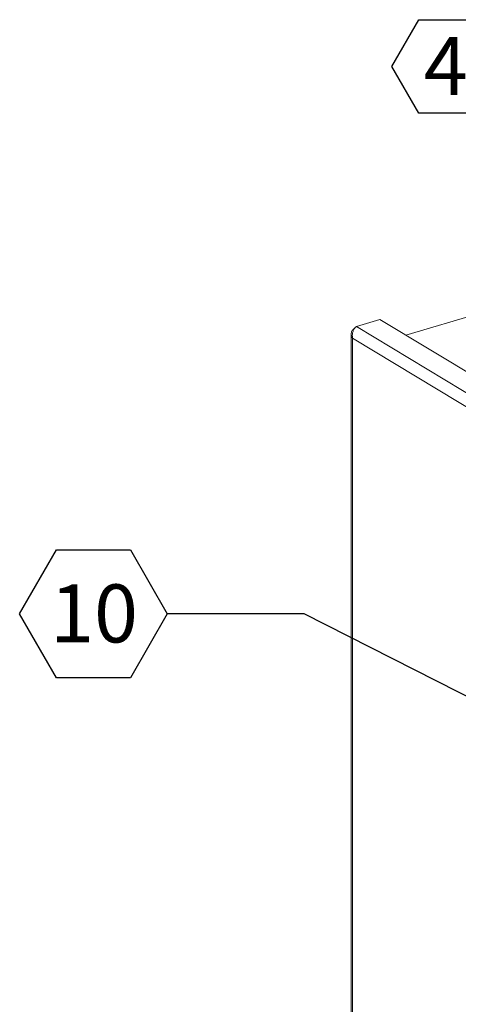
# Model space of a CAD drawing. Units: inches. Extents: x 0.3 to 10.9, y 0.3 to 8.2.
# Drawn here: x 2.7 to 3.5, y 3.1 to 4.9 of the extents above; entities that cross this region are included whole.
import ezdxf

# ---------------------------------------------------------------- set-up
doc = ezdxf.new("R2010")
doc.units = ezdxf.units.IN
doc.header["$MEASUREMENT"] = 0
doc.layers.add('BALL', color=1, linetype='Continuous')
doc.styles.add('SLDTEXTSTYLE1', font='TXT', dxfattribs={"width": 0.7})
doc.dimstyles.new('SLDDIMSTYLE1', dxfattribs={"dimtxt": 0.18, "dimasz": 0.126628, "dimexe": 0, "dimexo": 0.0625, "dimgap": 0, "dimtad": 0, "dimtih": 1, "dimtoh": 1, "dimdec": 0, "dimrnd": 1e-09, "dimzin": 0, "dimdsep": 46, "dimlunit": 5, "dimtxsty": 'Standard', "dimsah": 1, "dimcen": 0.09, "dimadec": 0, "dimazin": 0, "dimtfac": 0.126628, "dimtdec": 0, "dimtofl": 0, "dimtmove": 0, "dimatfit": 3, "dimfxl": 0, "dimfrac": 2, "dimtolj": 1, "dimtzin": 0, "dimarcsym": 0})

# ---------------------------------------------------------------- blocks, each defined once
blk = doc.blocks.new('SW_NOTE_8')
at = {"layer": 'BALL', "color": 0}
for p, q in [((-0.1941, 0), (-0.1455, 0.084)), ((-0.1455, 0.084), (-0.0485, 0.084)), ((-0.0485, 0.084), (0, 0)), ((-0.1455, -0.084), (-0.1941, 0)), ((0, 0), (-0.0485, -0.084)), ((-0.0485, -0.084), (-0.1455, -0.084))]:
    blk.add_line(p, q, dxfattribs=at)
at = {"layer": 'BALL', "color": 0, "insert": (-0.0975, 0.0531), "char_height": 0.1042, "attachment_point": 2, "style": 'SLDTEXTSTYLE1'}
blk.add_mtext('4', dxfattribs=at)
blk = doc.blocks.new('SW_NOTE_11')
at = {"layer": 'BALL', "color": 0}
for p, q in [((-0.2653, 0), (-0.1989, 0.1149)), ((-0.1989, 0.1149), (-0.0663, 0.1149)), ((-0.0663, 0.1149), (0, 0)), ((-0.1989, -0.1149), (-0.2653, 0)), ((0, 0), (-0.0663, -0.1149)), ((-0.0663, -0.1149), (-0.1989, -0.1149))]:
    blk.add_line(p, q, dxfattribs=at)
at = {"layer": 'BALL', "color": 0, "insert": (-0.1315, 0.0526), "char_height": 0.10417, "attachment_point": 2, "style": 'SLDTEXTSTYLE1'}
blk.add_mtext('10', dxfattribs=at)

msp = doc.modelspace()

# ---------------------------------------------------------------- linework, layer by layer
at = {"color": 7, "linetype": 'Continuous', "lineweight": 15}
for p, q in [((3.62167, 4.38239), (3.3951, 4.31534)), ((3.3483, 4.34359), (3.30631, 4.33116)), ((3.30631, 4.33116), (4.48292, 3.62101)), ((3.3483, 4.34359), (4.52491, 3.63344)), ((3.29655, 4.31727), (3.29655, 2.48788)), ((4.46467, 3.60672), (3.29933, 4.31007)), ((3.29933, 4.31007), (3.29933, 2.48761))]:
    msp.add_line(p, q, dxfattribs=at)
for points in [[(3.29933, 4.31007), (3.29908, 4.31175), (3.29853, 4.31543), (3.29945, 4.32115), (3.30164, 4.32635), (3.30419, 4.32961), (3.30579, 4.33079), (3.30631, 4.33116)], [(3.30311, 4.32804), (3.30191, 4.32703), (3.29927, 4.32483), (3.29686, 4.3208), (3.29625, 4.31635), (3.29741, 4.3127), (3.29886, 4.31071), (3.29933, 4.31007)]]:
    msp.add_open_spline(points, degree=3, knots=[0, 0, 0, 0, 0.1952341, 0.4269854, 0.6587735, 0.8905613, 1, 1, 1, 1], dxfattribs=at)

# ---------------------------------------------------------------- block references
at = {"layer": 'BALL'}
for name, p in [('SW_NOTE_8', (3.56416, 4.79773)), ('SW_NOTE_11', (2.96613, 3.81526))]:
    msp.add_blockref(name, p, dxfattribs=at)

# ---------------------------------------------------------------- leaders
msp.add_leader([(4.27049, 3.27796), (3.2122, 3.81526), (2.96613, 3.81526)], dimstyle='SLDDIMSTYLE1', dxfattribs=at)

doc.saveas('drawing.dxf')
